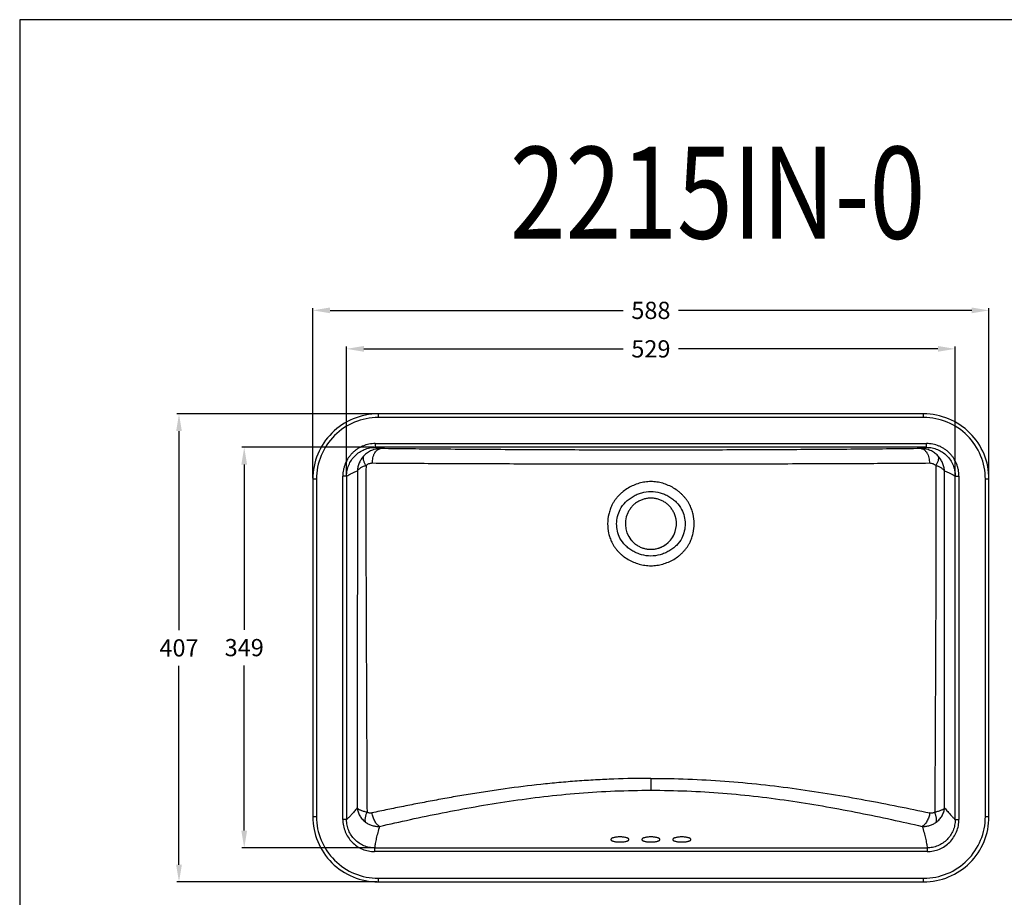
# Model space of a CAD drawing. Extents: x -88 to 1245, y -209 to 1133.
# Drawn here: x -88 to 769, y 369 to 1133 of the extents above; entities that cross this region are included whole.
import ezdxf

# ---------------------------------------------------------------- set-up
doc = ezdxf.new("R2010")
doc.units = 0
doc.header["$LTSCALE"] = 65.395
doc.header["$PDMODE"] = 3
doc.header["$PDSIZE"] = 1
doc.layers.get('0').update_dxf_attribs({"linetype": 'CONTINUOUS'})
doc.layers.get('DEFPOINTS').update_dxf_attribs({"linetype": 'CONTINUOUS'})
doc.styles.get("Standard").update_dxf_attribs({"font": 'txt', "width": 0.8})
doc.dimstyles.get("Standard").update_dxf_attribs({"dimtxt": 3, "dimasz": 3, "dimexe": 2, "dimexo": 1, "dimtad": 1, "dimdec": 3, "dimzin": 0, "dimtxsty": 'STANDARD', "dimblk": '_FILLED', "dimblk1": '_FILLED', "dimblk2": '_FILLED', "dimcen": 0.09, "dimazin": 3, "dimtol": 1, "dimtp": 0.01, "dimtm": 0.01, "dimtfac": 1, "dimtdec": 3, "dimtofl": 0, "dimtmove": 0, "dimatfit": 3, "dimtolj": 1, "dimtzin": 0})

# ---------------------------------------------------------------- blocks, each defined once
blk = doc.blocks.new('_FILLED')
at = {"color": 0, "linetype": 'BYBLOCK'}
blk.add_solid([(0, 0), (-1, 0.167), (-1, -0.167)], dxfattribs=at)
blk = doc.blocks.new('*D33')
at = {"color": 0}
for p, q in [((167.06, 734.03), (167.06, 881.94)), ((182.06, 879.94), (437.16, 879.94)), ((740.27, 879.94), (485.16, 879.94)), ((755.27, 734.06), (755.27, 881.94))]:
    blk.add_line(p, q, dxfattribs=at)
at = {"layer": 'DEFPOINTS', "color": 0}
for p in [(755.27, 879.94), (167.06, 733.03), (755.27, 733.06)]:
    blk.add_point(p, dxfattribs=at)
at = {"color": 0, "xscale": 15, "yscale": 15, "zscale": 15, "rotation": 180}
blk.add_blockref('_FILLED', (167.06, 879.94), dxfattribs=at)
at = {"color": 0, "xscale": 15, "yscale": 15, "zscale": 15}
blk.add_blockref('_FILLED', (755.27, 879.94), dxfattribs=at)
at = {"color": 0, "insert": (461.16, 879.94), "char_height": 15, "attachment_point": 5}
blk.add_mtext('\\A1;588', dxfattribs=at)
blk = doc.blocks.new('*D35')
at = {"color": 0}
for p, q in [((222.88, 789.85), (48.64, 789.85)), ((50.64, 774.85), (50.64, 601.69)), ((50.64, 397.52), (50.64, 570.69)), ((222.88, 382.52), (48.64, 382.52))]:
    blk.add_line(p, q, dxfattribs=at)
at = {"layer": 'DEFPOINTS', "color": 0}
for p in [(223.88, 789.85), (50.64, 382.52), (223.88, 382.52)]:
    blk.add_point(p, dxfattribs=at)
at = {"color": 0, "xscale": 15, "yscale": 15, "zscale": 15}
for p, rotation in [((50.64, 789.85), 90), ((50.64, 382.52), 270)]:
    blk.add_blockref('_FILLED', p, dxfattribs=dict(at, rotation=rotation))
at = {"color": 0, "insert": (50.64, 586.19), "char_height": 15, "attachment_point": 5}
blk.add_mtext('\\A1;407', dxfattribs=at)
blk = doc.blocks.new('*D36')
at = {"color": 0}
for p, q in [((196.44, 736.71), (196.44, 848.44)), ((725.89, 736.71), (725.89, 848.44)), ((211.44, 846.44), (437.16, 846.44)), ((710.89, 846.44), (485.16, 846.44))]:
    blk.add_line(p, q, dxfattribs=at)
at = {"layer": 'DEFPOINTS', "color": 0}
for p in [(725.89, 846.44), (196.44, 735.71), (725.89, 735.71)]:
    blk.add_point(p, dxfattribs=at)
at = {"color": 0, "xscale": 15, "yscale": 15, "zscale": 15, "rotation": 180}
blk.add_blockref('_FILLED', (196.44, 846.44), dxfattribs=at)
at = {"color": 0, "xscale": 15, "yscale": 15, "zscale": 15}
blk.add_blockref('_FILLED', (725.89, 846.44), dxfattribs=at)
at = {"color": 0, "insert": (461.16, 846.44), "char_height": 15, "attachment_point": 5}
blk.add_mtext('\\A1;529', dxfattribs=at)
blk = doc.blocks.new('*D37')
at = {"color": 0}
for p, q in [((220.43, 760.75), (105.39, 760.75)), ((107.39, 745.75), (107.39, 601.94)), ((107.39, 427.12), (107.39, 570.94)), ((219.84, 412.12), (105.39, 412.12))]:
    blk.add_line(p, q, dxfattribs=at)
at = {"layer": 'DEFPOINTS', "color": 0}
for p in [(221.43, 760.75), (107.39, 412.12), (220.84, 412.12)]:
    blk.add_point(p, dxfattribs=at)
at = {"color": 0, "xscale": 15, "yscale": 15, "zscale": 15}
for p, rotation in [((107.39, 760.75), 90), ((107.39, 412.12), 270)]:
    blk.add_blockref('_FILLED', p, dxfattribs=dict(at, rotation=rotation))
at = {"color": 0, "insert": (107.39, 586.44), "char_height": 15, "attachment_point": 5}
blk.add_mtext('\\A1;349', dxfattribs=at)

msp = doc.modelspace()

# ---------------------------------------------------------------- linework, layer by layer
at = {"color": 7, "linetype": 'CONTINUOUS'}
for p, q in [((223.88, 789.85), (223.88, 786.67)), ((698.45, 789.85), (223.88, 789.85)), ((698.45, 786.67), (698.45, 789.85)), ((698.43, 786.67), (223.9, 786.67)), ((221.43, 764.06), (221.43, 760.75)), ((221.43, 764.06), (700.9, 764.06)), ((700.9, 760.75), (700.9, 764.06)), ((700.9, 760.75), (221.43, 760.75)), ((167.06, 733.03), (167.06, 439.34)), ((170.23, 733.03), (167.06, 733.03)), ((170.23, 733), (170.23, 439.37)), ((193.17, 436.81), (193.17, 735.79)), ((196.44, 735.71), (193.17, 735.71)), ((196.44, 735.71), (196.45, 436.74)), ((725.88, 436.74), (725.89, 735.71)), ((725.89, 735.71), (729.16, 735.71)), ((729.16, 735.79), (729.16, 436.81)), ((755.27, 733.03), (752.1, 733.03)), ((752.1, 439.37), (752.1, 733)), ((755.27, 439.34), (755.27, 733.03)), ((461.16, 472.64), (461.16, 462.29)), ((167.06, 439.34), (170.23, 439.34)), ((752.1, 439.34), (755.27, 439.34)), ((196.45, 436.74), (193.17, 436.74)), ((725.88, 436.74), (729.16, 436.74)), ((220.84, 412.12), (220.84, 408.9)), ((220.84, 412.12), (701.49, 412.12)), ((701.49, 412.12), (701.49, 408.9)), ((701.49, 408.9), (220.84, 408.9)), ((223.88, 385.7), (223.88, 382.52)), ((223.9, 385.7), (698.43, 385.7)), ((698.45, 382.52), (698.45, 385.7)), ((223.88, 382.52), (698.45, 382.52))]:
    msp.add_line(p, q, dxfattribs=at)
at = {"color": 1}
msp.add_lwpolyline([(-87.95, -208.75), (1245.4, -208.75), (1245.4, 1132.95), (-87.95, 1132.95)], close=True, dxfattribs=at)
at = {"color": 7, "linetype": 'CONTINUOUS'}
for centre, radius, start, end in [((223.85, 733.06), 56.79, 89.96948, 180.03053), ((698.48, 733.06), 56.79, 359.96948, 90.03053), ((223.85, 733.06), 53.62, 89.94345, 180.05655), ((698.48, 733.06), 53.62, 359.94346, 90.05655), ((461.16, 694.26), 22.23, 155, 228.18087), ((461.16, 694.26), 22.23, 270, 25), ((223.85, 439.31), 56.79, 179.96948, 270.03053), ((223.85, 439.31), 53.62, 179.94345, 270.05655), ((698.48, 439.31), 53.62, 269.94345, 0.05654), ((698.48, 439.31), 56.79, 269.96947, 0.03053)]:
    msp.add_arc(centre, radius, start, end, dxfattribs=at)
for points, knots in [([(221.43, 764.06), (219.59, 764.06), (215.88, 763.69), (211.44, 762.34), (208.09, 760.75), (205.71, 759.32), (203.48, 757.66), (201.42, 755.8), (199.56, 753.74), (197.36, 750.77), (195.6, 747.49), (194.35, 744), (193.44, 740.42), (193.17, 737.63), (193.17, 735.79)], [0, 0, 0, 0, 0.124913, 0.249857, 0.312385, 0.374923, 0.437463, 0.5, 0.562537, 0.625075, 0.749995, 0.812529, 0.875089, 1, 1, 1, 1]), ([(729.16, 735.79), (729.16, 737.63), (728.89, 740.42), (727.98, 744), (726.73, 747.49), (724.97, 750.77), (722.77, 753.74), (720.9, 755.8), (718.85, 757.66), (716.62, 759.32), (714.24, 760.75), (710.89, 762.34), (706.45, 763.69), (702.74, 764.06), (700.9, 764.06)], [0, 0, 0, 0, 0.124911, 0.187469, 0.250003, 0.374923, 0.437461, 0.499998, 0.562536, 0.625076, 0.687614, 0.750143, 0.875087, 1, 1, 1, 1]), ([(196.44, 735.71), (196.44, 737.35), (196.77, 740.63), (198.2, 745.35), (200.52, 749.7), (203.65, 753.52), (207.46, 756.66), (211.8, 758.99), (216.52, 760.43), (219.8, 760.75), (221.43, 760.75)], [0, 0, 0, 0, 0.125071, 0.25013, 0.375171, 0.500189, 0.625182, 0.750145, 0.875085, 1, 1, 1, 1]), ([(226.06, 759.63), (224.7, 759.64), (221.98, 759.37), (218.07, 758.14), (214.48, 756.15), (212.4, 754.36), (211.47, 753.37)], [0, 0, 0, 0, 0.24931, 0.498917, 0.749081, 1, 1, 1, 1]), ([(218.79, 747.11), (218.81, 747.87), (218.91, 749.41), (219.31, 751.7), (219.88, 753.56), (220.47, 754.95), (221.12, 756.19), (221.88, 757.28), (222.75, 758.17), (223.58, 758.86), (224.68, 759.44), (225.62, 759.62), (226.06, 759.63)], [0, 0, 0, 0, 0.145118, 0.294751, 0.44297, 0.514475, 0.583113, 0.709481, 0.766916, 0.820307, 0.915647, 1, 1, 1, 1]), ([(226.06, 759.63), (225.5, 759.72), (224.49, 759.88), (223.3, 760.12), (222.53, 760.32), (222.08, 760.46), (221.72, 760.6), (221.52, 760.7), (221.43, 760.75)], [0, 0, 0, 0, 0.357525, 0.64263, 0.75822, 0.856083, 0.936502, 1, 1, 1, 1]), ([(696.27, 759.63), (678.32, 759.41), (641.03, 759.04), (583.44, 758.64), (523.02, 758.39), (461.16, 758.31), (399.31, 758.39), (338.89, 758.64), (281.3, 759.04), (244.01, 759.41), (226.06, 759.63)], [0, 0, 0, 0, 0.114529, 0.237948, 0.367428, 0.5, 0.632572, 0.762052, 0.885471, 1, 1, 1, 1]), ([(700.9, 760.75), (700.81, 760.7), (700.61, 760.6), (700.25, 760.46), (699.8, 760.32), (699.03, 760.12), (697.85, 759.88), (696.83, 759.72), (696.27, 759.63)], [0, 0, 0, 0, 0.063395, 0.143681, 0.241448, 0.357009, 0.642166, 1, 1, 1, 1]), ([(710.86, 753.37), (709.93, 754.36), (707.85, 756.15), (704.26, 758.14), (700.34, 759.37), (697.62, 759.64), (696.27, 759.63)], [0, 0, 0, 0, 0.250919, 0.501084, 0.75069, 1, 1, 1, 1]), ([(696.27, 759.63), (696.71, 759.62), (697.65, 759.44), (698.74, 758.86), (699.58, 758.17), (700.45, 757.28), (701.21, 756.19), (701.86, 754.95), (702.45, 753.56), (703.02, 751.7), (703.42, 749.41), (703.52, 747.87), (703.53, 747.11)], [0, 0, 0, 0, 0.084353, 0.179693, 0.233084, 0.290519, 0.416887, 0.485525, 0.55703, 0.705249, 0.854882, 1, 1, 1, 1]), ([(700.9, 760.75), (702.53, 760.75), (705.81, 760.43), (710.52, 758.99), (714.87, 756.66), (718.68, 753.52), (721.8, 749.7), (724.13, 745.35), (725.56, 740.63), (725.89, 737.35), (725.89, 735.71)], [0, 0, 0, 0, 0.124916, 0.249855, 0.374818, 0.499811, 0.624829, 0.74987, 0.874929, 1, 1, 1, 1]), ([(211.47, 753.37), (210.62, 752.47), (209.09, 750.52), (207.64, 747.79), (206.78, 745.5), (206.13, 743.16), (205.86, 741.36), (205.79, 740.16)], [0, 0, 0, 0, 0.252928, 0.504072, 0.628921, 0.75336, 1, 1, 1, 1]), ([(213.32, 745), (213.09, 745.37), (212.64, 746.13), (212.06, 747.29), (211.58, 748.46), (211.23, 749.6), (211.04, 750.69), (211, 751.7), (211.13, 752.6), (211.33, 753.13), (211.47, 753.37)], [0, 0, 0, 0, 0.148836, 0.29579, 0.437942, 0.572328, 0.696482, 0.808945, 0.90952, 1, 1, 1, 1]), ([(213.32, 745), (213.69, 745.34), (214.5, 745.96), (215.87, 746.62), (217.31, 747.03), (218.3, 747.12), (218.79, 747.11)], [0, 0, 0, 0, 0.253444, 0.504992, 0.754299, 1, 1, 1, 1]), ([(218.79, 747.11), (237.3, 746.98), (275.75, 746.75), (335.11, 746.52), (397.4, 746.4), (461.17, 746.37), (524.93, 746.4), (587.22, 746.52), (646.58, 746.75), (685.03, 746.98), (703.53, 747.11)], [0, 0, 0, 0, 0.114528, 0.237939, 0.367416, 0.500001, 0.632585, 0.762062, 0.885473, 1, 1, 1, 1]), ([(703.53, 747.11), (704.03, 747.12), (705.02, 747.03), (706.46, 746.62), (707.83, 745.96), (708.64, 745.34), (709.01, 745)], [0, 0, 0, 0, 0.2457, 0.495007, 0.746556, 1, 1, 1, 1]), ([(710.86, 753.37), (710.99, 753.13), (711.2, 752.6), (711.33, 751.7), (711.29, 750.69), (711.1, 749.6), (710.75, 748.46), (710.27, 747.29), (709.69, 746.13), (709.24, 745.37), (709.01, 745)], [0, 0, 0, 0, 0.090481, 0.191055, 0.303518, 0.427673, 0.562059, 0.704211, 0.851165, 1, 1, 1, 1]), ([(716.54, 740.16), (716.46, 741.36), (716.2, 743.16), (715.55, 745.5), (714.69, 747.79), (713.24, 750.52), (711.71, 752.47), (710.86, 753.37)], [0, 0, 0, 0, 0.24664, 0.371079, 0.495928, 0.747072, 1, 1, 1, 1]), ([(196.44, 735.71), (197.06, 736.11), (198.4, 736.89), (200.61, 738), (203.09, 739.1), (204.86, 739.8), (205.79, 740.16)], [0, 0, 0, 0, 0.21265, 0.449875, 0.712211, 1, 1, 1, 1]), ([(205.79, 740.16), (205.81, 715.73), (205.81, 666.86), (205.75, 593.54), (205.69, 520.21), (205.64, 471.32), (205.62, 446.87)], [0, 0, 0, 0, 0.24989, 0.499879, 0.74994, 1, 1, 1, 1]), ([(205.79, 740.16), (206.05, 740.65), (206.61, 741.36), (207.55, 742.17), (208.44, 742.8), (209.47, 743.4), (211.09, 744.19), (212.4, 744.69), (213.32, 745)], [0, 0, 0, 0, 0.182819, 0.28996, 0.408621, 0.53919, 0.681552, 1, 1, 1, 1]), ([(213.32, 745), (213.23, 719.84), (213.22, 682.11), (213.36, 631.8), (213.51, 594.07), (213.68, 556.35), (213.85, 518.62), (214.02, 480.89), (214.15, 455.74), (214.21, 443.16)], [0, 0, 0, 0, 0.250012, 0.375016, 0.500016, 0.625013, 0.75001, 0.875005, 1, 1, 1, 1]), ([(709.01, 745), (709.1, 719.84), (709.11, 682.11), (708.97, 631.8), (708.82, 594.07), (708.65, 556.35), (708.48, 518.62), (708.3, 480.89), (708.18, 455.74), (708.12, 443.16)], [0, 0, 0, 0, 0.250012, 0.375016, 0.500016, 0.625013, 0.75001, 0.875005, 1, 1, 1, 1]), ([(709.01, 745), (709.93, 744.69), (711.24, 744.19), (712.86, 743.4), (713.89, 742.8), (714.78, 742.17), (715.72, 741.36), (716.28, 740.65), (716.54, 740.16)], [0, 0, 0, 0, 0.318449, 0.46081, 0.591379, 0.710041, 0.817181, 1, 1, 1, 1]), ([(716.71, 446.87), (716.69, 471.32), (716.64, 520.21), (716.57, 593.54), (716.52, 666.86), (716.52, 715.73), (716.54, 740.16)], [0, 0, 0, 0, 0.25006, 0.500121, 0.75011, 1, 1, 1, 1]), ([(716.54, 740.16), (717.47, 739.8), (719.24, 739.1), (721.73, 737.99), (723.93, 736.89), (725.27, 736.11), (725.89, 735.71)], [0, 0, 0, 0, 0.288276, 0.550725, 0.787762, 1, 1, 1, 1]), ([(495.05, 710.4), (494.68, 711.18), (493.86, 712.71), (492.43, 714.88), (490.83, 716.94), (489.09, 718.88), (487.22, 720.69), (484.58, 722.93), (481, 725.39), (476.36, 727.77), (471.46, 729.55), (466.37, 730.66), (461.16, 731.05), (455.96, 730.66), (450.87, 729.55), (445.97, 727.77), (441.33, 725.39), (437.75, 722.93), (435.11, 720.69), (433.24, 718.88), (431.5, 716.94), (429.9, 714.88), (428.47, 712.71), (427.65, 711.18), (427.28, 710.4)], [0, 0, 0, 0, 0.031212, 0.062491, 0.093798, 0.125067, 0.156309, 0.187546, 0.250012, 0.312514, 0.375004, 0.437508, 0.499997, 0.562487, 0.62499, 0.687481, 0.749983, 0.81245, 0.843687, 0.87493, 0.9062, 0.937509, 0.968788, 1, 1, 1, 1]), ([(434.42, 706.73), (435.62, 709.08), (438.1, 712.31), (442.16, 715.81), (445.59, 718.09), (449.28, 719.93), (454.41, 721.74), (461.16, 722.76), (467.92, 721.74), (473.05, 719.93), (476.74, 718.09), (480.17, 715.81), (484.23, 712.31), (486.71, 709.08), (487.91, 706.73)], [0, 0, 0, 0, 0.121914, 0.184849, 0.248412, 0.312122, 0.375573, 0.500001, 0.624427, 0.687878, 0.751588, 0.815151, 0.878086, 1, 1, 1, 1]), ([(481.31, 703.66), (480.86, 704.61), (479.84, 706.45), (477.94, 708.97), (475.7, 711.2), (473.16, 713.09), (470.38, 714.6), (467.41, 715.7), (464.32, 716.37), (461.16, 716.59), (458.01, 716.37), (454.92, 715.7), (451.95, 714.6), (449.17, 713.09), (446.63, 711.2), (444.39, 708.97), (442.49, 706.45), (441.47, 704.61), (441.02, 703.66)], [0, 0, 0, 0, 0.062462, 0.124974, 0.187429, 0.249899, 0.312416, 0.374941, 0.437469, 0.499998, 0.562526, 0.625055, 0.687581, 0.750098, 0.812568, 0.875024, 0.937538, 1, 1, 1, 1]), ([(427.28, 710.4), (426.67, 709.15), (425.58, 706.58), (424.01, 701.25), (423.19, 694.29), (423.95, 687.33), (425.48, 681.98), (426.55, 679.41), (427.14, 678.15)], [0, 0, 0, 0, 0.125048, 0.250171, 0.499975, 0.749793, 0.874934, 1, 1, 1, 1]), ([(434.28, 681.73), (433.33, 683.66), (431.86, 687.76), (431.12, 694.25), (431.93, 700.72), (433.45, 704.81), (434.42, 706.73)], [0, 0, 0, 0, 0.250042, 0.499971, 0.749916, 1, 1, 1, 1]), ([(487.91, 706.73), (488.88, 704.81), (490.39, 700.72), (491.21, 694.25), (490.47, 687.76), (489, 683.66), (488.04, 681.73)], [0, 0, 0, 0, 0.250085, 0.50003, 0.749958, 1, 1, 1, 1]), ([(495.18, 678.15), (495.78, 679.41), (496.85, 681.98), (498.38, 687.33), (499.14, 694.29), (498.32, 701.25), (496.75, 706.58), (495.66, 709.15), (495.05, 710.4)], [0, 0, 0, 0, 0.125066, 0.250207, 0.500025, 0.749829, 0.874952, 1, 1, 1, 1]), ([(427.14, 678.15), (427.51, 677.37), (428.33, 675.83), (429.76, 673.64), (431.35, 671.58), (433.09, 669.63), (434.97, 667.82), (437.63, 665.58), (441.24, 663.14), (445.9, 660.78), (450.83, 659.04), (455.1, 658.14), (458.55, 657.77), (461.16, 657.68), (463.77, 657.77), (467.23, 658.13), (471.49, 659.04), (476.42, 660.78), (481.09, 663.14), (484.7, 665.58), (487.36, 667.82), (489.23, 669.63), (490.98, 671.58), (492.57, 673.64), (494, 675.83), (494.82, 677.37), (495.18, 678.15)], [0, 0, 0, 0, 0.031222, 0.062508, 0.0938, 0.125054, 0.156291, 0.18753, 0.250008, 0.312493, 0.374977, 0.437464, 0.468724, 0.499988, 0.531251, 0.562509, 0.625, 0.687484, 0.749973, 0.812452, 0.843693, 0.874933, 0.906192, 0.93749, 0.968776, 1, 1, 1, 1]), ([(488.04, 681.73), (486.87, 679.38), (484.41, 676.15), (480.35, 672.65), (476.91, 670.39), (473.19, 668.56), (468, 666.76), (461.16, 665.74), (454.33, 666.76), (449.14, 668.56), (445.42, 670.39), (441.97, 672.65), (437.92, 676.15), (435.45, 679.38), (434.28, 681.73)], [0, 0, 0, 0, 0.120961, 0.183578, 0.246985, 0.310727, 0.374424, 0.500001, 0.625576, 0.689273, 0.753016, 0.816422, 0.879039, 1, 1, 1, 1]), ([(441.02, 684.87), (441.47, 683.92), (442.49, 682.07), (444.39, 679.54), (446.63, 677.31), (449.16, 675.42), (451.94, 673.91), (454.91, 672.8), (458, 672.13), (461.16, 671.91), (464.32, 672.13), (467.42, 672.8), (470.39, 673.91), (473.17, 675.42), (475.7, 677.31), (477.94, 679.54), (479.84, 682.07), (480.86, 683.92), (481.31, 684.87)], [0, 0, 0, 0, 0.062512, 0.124994, 0.187386, 0.249814, 0.312306, 0.374847, 0.437413, 0.499989, 0.562566, 0.625132, 0.687675, 0.75017, 0.8126, 0.874996, 0.937486, 1, 1, 1, 1]), ([(461.16, 472.64), (450.43, 472.65), (434.35, 472.33), (412.96, 471.32), (397.02, 470.27), (381.18, 468.96), (360.3, 466.87), (339.64, 464.31), (319.23, 461.36), (304.18, 458.98), (289.34, 456.46), (274.72, 453.82), (260.32, 451.09), (246.16, 448.32), (232.25, 445.5), (223.06, 443.56), (218.52, 442.58)], [0, 0, 0, 0, 0.131431, 0.196942, 0.262188, 0.327098, 0.3916, 0.519102, 0.581969, 0.644165, 0.70563, 0.766309, 0.826145, 0.88508, 0.943053, 1, 1, 1, 1]), ([(461.16, 472.64), (471.9, 472.64), (493.31, 472.23), (525.24, 470.42), (556.77, 467.52), (587.73, 463.69), (617.98, 459.09), (647.42, 453.93), (675.95, 448.39), (694.63, 444.52), (703.81, 442.58)], [0, 0, 0, 0, 0.131433, 0.262187, 0.391597, 0.5191, 0.644163, 0.766307, 0.885082, 1, 1, 1, 1]), ([(225.12, 430.86), (234.03, 432.89), (252.17, 436.95), (279.89, 442.74), (308.5, 448.13), (337.93, 452.93), (368.06, 456.93), (398.76, 459.96), (429.85, 461.85), (450.71, 462.29), (461.16, 462.29)], [0, 0, 0, 0, 0.114929, 0.233706, 0.35587, 0.480944, 0.608457, 0.737861, 0.868597, 1, 1, 1, 1]), ([(461.16, 462.29), (471.62, 462.29), (492.47, 461.85), (523.57, 459.96), (554.27, 456.93), (584.4, 452.93), (613.83, 448.13), (642.44, 442.73), (670.16, 436.95), (688.3, 432.89), (697.22, 430.86)], [0, 0, 0, 0, 0.131403, 0.26214, 0.391543, 0.519056, 0.64413, 0.766294, 0.885071, 1, 1, 1, 1]), ([(205.62, 446.87), (204.75, 445.81), (203.08, 443.83), (200.67, 441.08), (198.5, 438.75), (197.11, 437.36), (196.46, 436.74)], [0, 0, 0, 0, 0.301378, 0.568769, 0.801759, 1, 1, 1, 1]), ([(205.62, 446.87), (205.75, 445.69), (206.28, 443.32), (207.83, 439.97), (210.07, 436.93), (211.96, 435.21), (212.99, 434.44)], [0, 0, 0, 0, 0.240675, 0.48706, 0.740186, 1, 1, 1, 1]), ([(214.21, 443.16), (213.17, 443.38), (211.69, 443.73), (209.84, 444.33), (208.66, 444.79), (207.64, 445.27), (206.79, 445.77), (206.11, 446.29), (205.76, 446.68), (205.62, 446.87)], [0, 0, 0, 0, 0.333045, 0.480478, 0.613791, 0.732241, 0.835717, 0.924602, 1, 1, 1, 1]), ([(716.71, 446.87), (716.57, 446.68), (716.21, 446.29), (715.54, 445.77), (714.69, 445.27), (713.67, 444.79), (712.49, 444.33), (710.64, 443.73), (709.16, 443.38), (708.12, 443.16)], [0, 0, 0, 0, 0.075396, 0.164281, 0.267757, 0.386207, 0.51952, 0.666953, 1, 1, 1, 1]), ([(709.34, 434.44), (710.37, 435.21), (712.26, 436.93), (714.5, 439.97), (716.05, 443.32), (716.58, 445.69), (716.71, 446.87)], [0, 0, 0, 0, 0.259815, 0.512941, 0.759325, 1, 1, 1, 1]), ([(716.71, 446.87), (717.58, 445.81), (719.25, 443.82), (721.66, 441.08), (723.83, 438.75), (725.22, 437.36), (725.87, 436.74)], [0, 0, 0, 0, 0.301571, 0.569014, 0.801908, 1, 1, 1, 1]), ([(212.99, 434.44), (212.9, 434.72), (212.77, 435.32), (212.68, 436.27), (212.7, 437.32), (212.81, 438.44), (213.03, 439.6), (213.45, 441.2), (213.88, 442.39), (214.21, 443.16)], [0, 0, 0, 0, 0.096936, 0.204201, 0.321088, 0.44655, 0.579265, 0.717301, 1, 1, 1, 1]), ([(218.52, 442.58), (218.15, 442.5), (217.4, 442.41), (216.27, 442.45), (215.19, 442.69), (214.52, 442.98), (214.21, 443.16)], [0, 0, 0, 0, 0.255889, 0.507895, 0.755519, 1, 1, 1, 1]), ([(225.11, 430.86), (224.75, 431.05), (224, 431.55), (222.95, 432.53), (221.93, 433.8), (220.99, 435.3), (220.15, 437), (219.44, 438.82), (218.89, 440.69), (218.62, 441.95), (218.51, 442.58)], [0, 0, 0, 0, 0.089702, 0.193232, 0.31065, 0.439849, 0.577737, 0.720025, 0.862122, 1, 1, 1, 1]), ([(703.81, 442.58), (703.71, 441.95), (703.44, 440.69), (702.89, 438.82), (702.18, 437), (701.34, 435.3), (700.39, 433.8), (699.38, 432.53), (698.33, 431.55), (697.58, 431.05), (697.22, 430.86)], [0, 0, 0, 0, 0.137878, 0.279975, 0.422263, 0.560151, 0.68935, 0.806768, 0.910298, 1, 1, 1, 1]), ([(708.12, 443.16), (707.81, 442.98), (707.14, 442.69), (706.06, 442.45), (704.93, 442.41), (704.18, 442.5), (703.81, 442.58)], [0, 0, 0, 0, 0.244487, 0.492124, 0.744135, 1, 1, 1, 1]), ([(709.34, 434.44), (709.42, 434.71), (709.55, 435.29), (709.64, 436.21), (709.64, 437.24), (709.53, 438.34), (709.31, 439.51), (708.89, 441.14), (708.46, 442.36), (708.12, 443.16)], [0, 0, 0, 0, 0.093293, 0.197291, 0.311632, 0.435722, 0.568662, 0.70858, 1, 1, 1, 1]), ([(193.17, 436.81), (193.17, 434.99), (193.52, 431.35), (195.08, 426.09), (197.64, 421.24), (201.09, 416.98), (205.31, 413.47), (210.14, 410.86), (215.38, 409.26), (219.02, 408.9), (220.84, 408.9)], [0, 0, 0, 0, 0.124994, 0.250018, 0.375006, 0.500009, 0.625008, 0.749998, 0.875014, 1, 1, 1, 1]), ([(220.84, 412.12), (219.24, 412.12), (216.03, 412.44), (211.4, 413.85), (207.15, 416.16), (203.43, 419.24), (200.39, 423.01), (198.14, 427.28), (196.76, 431.92), (196.45, 435.13), (196.46, 436.74)], [0, 0, 0, 0, 0.124969, 0.249935, 0.374907, 0.499898, 0.624899, 0.749925, 0.874957, 1, 1, 1, 1]), ([(212.99, 434.44), (213.85, 433.8), (215.22, 432.96), (217.18, 432.09), (219.22, 431.4), (221.87, 430.86), (224.04, 430.8), (225.12, 430.86)], [0, 0, 0, 0, 0.248472, 0.373196, 0.498037, 0.748508, 1, 1, 1, 1]), ([(225.12, 430.86), (224.56, 429.04), (223.55, 425.58), (222.3, 420.63), (221.39, 416.21), (220.97, 413.42), (220.84, 412.12)], [0, 0, 0, 0, 0.296206, 0.561633, 0.796173, 1, 1, 1, 1]), ([(697.21, 430.86), (698.29, 430.8), (700.46, 430.86), (703.11, 431.4), (705.15, 432.09), (707.11, 432.96), (708.48, 433.8), (709.34, 434.44)], [0, 0, 0, 0, 0.25149, 0.501963, 0.626805, 0.751528, 1, 1, 1, 1]), ([(697.21, 430.86), (697.77, 429.04), (698.77, 425.59), (700.02, 420.64), (700.94, 416.21), (701.35, 413.42), (701.49, 412.12)], [0, 0, 0, 0, 0.295569, 0.560903, 0.795724, 1, 1, 1, 1]), ([(701.49, 408.9), (703.31, 408.9), (706.95, 409.26), (712.19, 410.86), (717.02, 413.47), (721.24, 416.98), (724.69, 421.24), (727.24, 426.09), (728.81, 431.35), (729.16, 434.99), (729.16, 436.81)], [0, 0, 0, 0, 0.124988, 0.250004, 0.374994, 0.499991, 0.624994, 0.749981, 0.875005, 1, 1, 1, 1]), ([(725.87, 436.74), (725.88, 435.13), (725.57, 431.92), (724.19, 427.28), (721.94, 423.01), (718.9, 419.24), (715.18, 416.16), (710.92, 413.85), (706.3, 412.44), (703.09, 412.12), (701.49, 412.12)], [0, 0, 0, 0, 0.125042, 0.250075, 0.375101, 0.500102, 0.625093, 0.750065, 0.875031, 1, 1, 1, 1]), ([(442.11, 419.41), (442.11, 419.48), (442.09, 419.64), (441.97, 419.86), (441.78, 420.07), (441.52, 420.27), (441.2, 420.47), (440.81, 420.66), (440.36, 420.84), (439.65, 421.07), (438.62, 421.32), (437.27, 421.53), (435.79, 421.67), (434.24, 421.71), (432.69, 421.67), (431.21, 421.53), (429.86, 421.32), (428.83, 421.07), (428.12, 420.84), (427.67, 420.66), (427.28, 420.47), (426.96, 420.27), (426.7, 420.07), (426.51, 419.86), (426.39, 419.64), (426.37, 419.48), (426.37, 419.41)], [0, 0, 0, 0, 0.012638, 0.026626, 0.042849, 0.061851, 0.083902, 0.109099, 0.137449, 0.168864, 0.240111, 0.320963, 0.408688, 0.500024, 0.591354, 0.679071, 0.759909, 0.831147, 0.862558, 0.890905, 0.9161, 0.93815, 0.957151, 0.973374, 0.987361, 1, 1, 1, 1]), ([(461.16, 421.7), (460.64, 421.7), (459.62, 421.67), (458.14, 421.53), (456.78, 421.32), (455.76, 421.07), (455.05, 420.84), (454.59, 420.66), (454.2, 420.47), (453.88, 420.27), (453.62, 420.07), (453.44, 419.86), (453.32, 419.64), (453.29, 419.48), (453.29, 419.41)], [0, 0, 0, 0, 0.182533, 0.358177, 0.519823, 0.662285, 0.725114, 0.781814, 0.832203, 0.8763, 0.9143, 0.946747, 0.974723, 1, 1, 1, 1]), ([(469.04, 419.41), (469.04, 419.48), (469.01, 419.64), (468.89, 419.86), (468.71, 420.07), (468.45, 420.27), (468.13, 420.47), (467.74, 420.66), (467.28, 420.84), (466.57, 421.07), (465.55, 421.32), (464.19, 421.53), (462.71, 421.67), (461.69, 421.7), (461.16, 421.7)], [0, 0, 0, 0, 0.025276, 0.053249, 0.085692, 0.123691, 0.167787, 0.218176, 0.27488, 0.337714, 0.480186, 0.641844, 0.817476, 1, 1, 1, 1]), ([(495.96, 419.41), (495.96, 419.48), (495.93, 419.64), (495.82, 419.86), (495.63, 420.07), (495.37, 420.27), (495.05, 420.47), (494.66, 420.66), (494.21, 420.84), (493.5, 421.07), (492.47, 421.32), (491.12, 421.53), (489.64, 421.67), (488.09, 421.71), (486.54, 421.67), (485.06, 421.53), (483.7, 421.32), (482.68, 421.07), (481.97, 420.84), (481.52, 420.66), (481.13, 420.47), (480.8, 420.27), (480.55, 420.07), (480.36, 419.86), (480.24, 419.64), (480.21, 419.48), (480.21, 419.41)], [0, 0, 0, 0, 0.012638, 0.026626, 0.042849, 0.061851, 0.083902, 0.109099, 0.137449, 0.168864, 0.240111, 0.320963, 0.408688, 0.500024, 0.591354, 0.679071, 0.759909, 0.831147, 0.862558, 0.890905, 0.9161, 0.93815, 0.957151, 0.973374, 0.987361, 1, 1, 1, 1]), ([(426.37, 419.41), (426.37, 419.34), (426.39, 419.19), (426.51, 418.97), (426.7, 418.77), (426.96, 418.57), (427.28, 418.38), (427.83, 418.13), (428.68, 417.86), (429.86, 417.6), (431.22, 417.41), (432.7, 417.29), (434.24, 417.25), (435.78, 417.29), (437.26, 417.41), (438.62, 417.6), (439.64, 417.82), (440.36, 418.04), (440.81, 418.2), (441.2, 418.38), (441.52, 418.57), (441.78, 418.77), (441.97, 418.97), (442.09, 419.19), (442.11, 419.34), (442.11, 419.41)], [0, 0, 0, 0, 0.01261, 0.026461, 0.042495, 0.061301, 0.083184, 0.108257, 0.16791, 0.239273, 0.320362, 0.408375, 0.500005, 0.591632, 0.679639, 0.760718, 0.832072, 0.863469, 0.891748, 0.916819, 0.9387, 0.957505, 0.973538, 0.98739, 1, 1, 1, 1]), ([(453.29, 419.41), (453.29, 419.34), (453.32, 419.19), (453.44, 418.97), (453.62, 418.77), (453.88, 418.57), (454.2, 418.38), (454.59, 418.2), (455.05, 418.04), (455.76, 417.82), (456.79, 417.6), (458.14, 417.41), (459.62, 417.29), (460.64, 417.26), (461.16, 417.26)], [0, 0, 0, 0, 0.025219, 0.052919, 0.084982, 0.122589, 0.166346, 0.216487, 0.273051, 0.335857, 0.478557, 0.640688, 0.816893, 1, 1, 1, 1]), ([(461.16, 417.26), (461.69, 417.26), (462.71, 417.29), (464.19, 417.41), (465.54, 417.6), (466.57, 417.82), (467.28, 418.04), (467.73, 418.2), (468.12, 418.38), (468.45, 418.57), (468.71, 418.77), (468.89, 418.97), (469.01, 419.19), (469.04, 419.34), (469.04, 419.41)], [0, 0, 0, 0, 0.183117, 0.359335, 0.521456, 0.664146, 0.726947, 0.783508, 0.833648, 0.877405, 0.915012, 0.947078, 0.97478, 1, 1, 1, 1]), ([(480.21, 419.41), (480.21, 419.34), (480.24, 419.19), (480.36, 418.97), (480.55, 418.77), (480.8, 418.57), (481.13, 418.38), (481.68, 418.13), (482.53, 417.86), (483.71, 417.6), (485.07, 417.41), (486.54, 417.29), (488.09, 417.25), (489.63, 417.29), (491.11, 417.41), (492.47, 417.6), (493.49, 417.82), (494.21, 418.04), (494.66, 418.2), (495.05, 418.38), (495.37, 418.57), (495.63, 418.77), (495.82, 418.97), (495.94, 419.19), (495.96, 419.34), (495.96, 419.41)], [0, 0, 0, 0, 0.01261, 0.026461, 0.042495, 0.061301, 0.083184, 0.108257, 0.16791, 0.239273, 0.320362, 0.408375, 0.500005, 0.591632, 0.679639, 0.760718, 0.832072, 0.863469, 0.891748, 0.916819, 0.9387, 0.957505, 0.973538, 0.98739, 1, 1, 1, 1])]:
    msp.add_open_spline(points, degree=3, knots=knots, dxfattribs=at)

# ---------------------------------------------------------------- texts
at = {"width": 0.8}
msp.add_text('2215IN-0', height=80, dxfattribs=at).set_placement((338.54, 942.36))

# ---------------------------------------------------------------- dimensions: what is measured, and where the dimension line sits
for base, p1, p2, picture, middle in [((755.27, 879.94), (167.06, 733.03), (755.27, 733.06), '*D33', (461.16, 879.94)), ((725.89, 846.44), (196.44, 735.71), (725.89, 735.71), '*D36', (461.16, 846.44))]:
    dim = msp.add_linear_dim(base=base, p1=p1, p2=p2, dimstyle='STANDARD', override={"dimtxt": 15, "dimasz": 15, "dimgap": 8, "dimtad": 0, "dimtih": 1, "dimtoh": 1, "dimdec": 0, "dimcen": 10.701, "dimtol": 0, "dimtdec": 0})
    dim.commit()
    dim.dimension.update_dxf_attribs({"geometry": picture, "text_midpoint": middle, "dimtype": 160})
for base, p1, p2, picture, middle in [((50.64, 382.52), (223.88, 789.85), (223.88, 382.52), '*D35', (50.64, 586.19)), ((107.39, 412.12), (221.43, 760.75), (220.84, 412.12), '*D37', (107.39, 586.44))]:
    dim = msp.add_linear_dim(base=base, p1=p1, p2=p2, angle=90, dimstyle='STANDARD', override={"dimtxt": 15, "dimasz": 15, "dimgap": 8, "dimtad": 0, "dimtih": 1, "dimtoh": 1, "dimdec": 0, "dimcen": 10.701, "dimtol": 0, "dimtdec": 0})
    dim.commit()
    dim.dimension.update_dxf_attribs({"geometry": picture, "text_midpoint": middle, "dimtype": 160})

doc.saveas('drawing.dxf')
